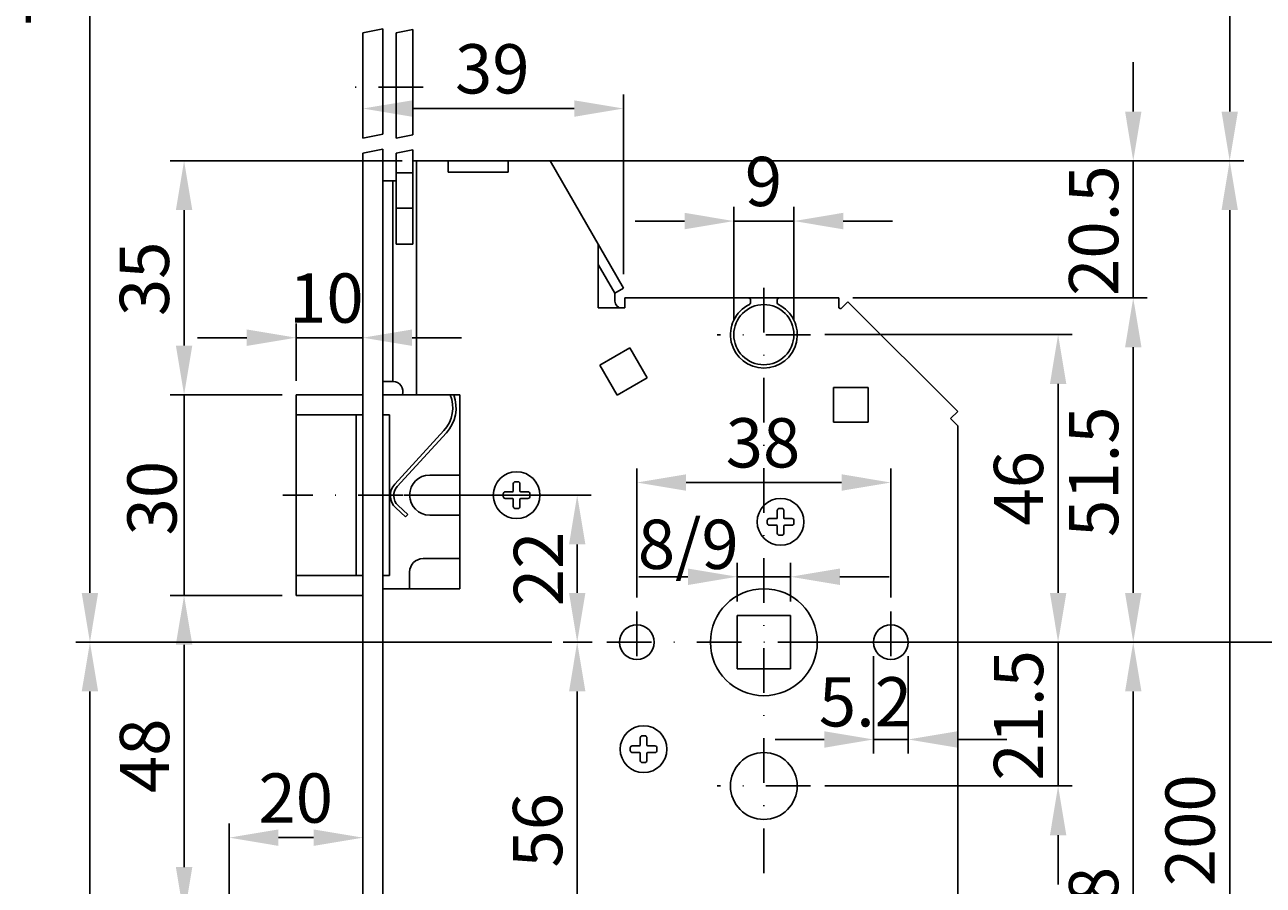
# Model space of a CAD drawing. Extents: x -251 to 25, y 56 to 715.
# Drawn here: x -251 to -75, y 436 to 559 of the extents above; entities that cross this region are included whole.
import ezdxf

# ---------------------------------------------------------------- set-up
doc = ezdxf.new("R2010")
doc.units = 0
doc.header["$MEASUREMENT"] = 0
doc.linetypes.add('STRICHPUNKT2', pattern=[12.7, 6.35, -3.175, 0, -3.175])
doc.layers.get('DEFPOINTS').update_dxf_attribs({"linetype": 'CONTINUOUS'})
for name, color, linetype in [('1855', 4, 'CONTINUOUS'), ('ACHSEN', 1, 'STRICHPUNKT2'), ('BEMASSUNG', 2, 'CONTINUOUS'), ('UMRISS02', 1, 'CONTINUOUS'), ('UMRISS03', 3, 'CONTINUOUS'), ('UMRISS05', 4, 'CONTINUOUS')]:
    doc.layers.add(name, color=color, linetype=linetype)
doc.styles.add('ARIAL-STANDARD', font='txt')
doc.dimstyles.get("Standard").update_dxf_attribs({"dimtxt": 0.18, "dimasz": 0.18, "dimexe": 0.18, "dimexo": 0.0625, "dimgap": 0.09, "dimtad": 0, "dimtih": 1, "dimtoh": 1, "dimdec": 4, "dimzin": 0, "dimdsep": 46, "dimtxsty": 'STANDARD', "dimcen": 0.09, "dimadec": 0, "dimazin": 0, "dimtfac": 1, "dimtdec": 4, "dimtofl": 0, "dimtmove": 0, "dimatfit": 3, "dimfxl": 1, "dimtolj": 1, "dimtzin": 0, "dimarcsym": 0})

# ---------------------------------------------------------------- blocks, each defined once
blk = doc.blocks.new('*U149')
at = {"layer": 'BEMASSUNG', "color": 3, "style": 'ARIAL-STANDARD'}
blk.add_text('154', height=7, rotation=90, dxfattribs=at).set_placement((-61.81, 396.38))
blk = doc.blocks.new('*D148')
at = {"layer": 'BEMASSUNG'}
for p, q in [((-144.03, 470.86), (-57.67, 470.86)), ((-59.67, 463.86), (-59.67, 345.81)), ((-16.33, 338.81), (-61.67, 338.81))]:
    blk.add_line(p, q, dxfattribs=at)
for points in [[(-60.84, 463.86), (-58.51, 463.86), (-59.67, 470.86)], [(-60.84, 345.81), (-58.51, 345.81), (-59.67, 338.81)]]:
    blk.add_solid(points, dxfattribs=at)
at = {"layer": 'DEFPOINTS', "color": 0}
for p in [(-146.03, 470.86), (-59.67, 338.81), (-14.33, 338.81)]:
    blk.add_point(p, dxfattribs=at)
at = {"layer": 'UMRISS02'}
blk.add_blockref('*U149', (0, 0), dxfattribs=at)
blk = doc.blocks.new('*U147')
at = {"layer": 'BEMASSUNG', "color": 3, "style": 'ARIAL-STANDARD'}
blk.add_text('98', height=7, rotation=90, dxfattribs=at).set_placement((-61.73, 504.86))
blk = doc.blocks.new('*D146')
at = {"layer": 'BEMASSUNG'}
for p, q in [((-16.33, 549.71), (-61.59, 549.71)), ((-59.59, 477.86), (-59.59, 542.71)), ((-144.03, 470.86), (-57.59, 470.86))]:
    blk.add_line(p, q, dxfattribs=at)
for points in [[(-60.76, 542.71), (-58.43, 542.71), (-59.59, 549.71)], [(-60.76, 477.86), (-58.43, 477.86), (-59.59, 470.86)]]:
    blk.add_solid(points, dxfattribs=at)
at = {"layer": 'DEFPOINTS', "color": 0}
for p in [(-59.59, 549.71), (-14.33, 549.71), (-146.03, 470.86)]:
    blk.add_point(p, dxfattribs=at)
at = {"layer": 'UMRISS02'}
blk.add_blockref('*U147', (0, 0), dxfattribs=at)
blk = doc.blocks.new('*U143')
at = {"layer": 'BEMASSUNG', "color": 3, "style": 'ARIAL-STANDARD'}
blk.add_text('56', height=7, rotation=90, dxfattribs=at).set_placement((-174.7, 438.84))
blk = doc.blocks.new('*D142')
at = {"layer": 'BEMASSUNG'}
for p, q in [((-170.45, 470.86), (-174.57, 470.86)), ((-172.57, 463.86), (-172.57, 424.66)), ((-201.03, 417.66), (-170.57, 417.66))]:
    blk.add_line(p, q, dxfattribs=at)
for points in [[(-173.73, 463.86), (-171.4, 463.86), (-172.57, 470.86)], [(-173.73, 424.66), (-171.4, 424.66), (-172.57, 417.66)]]:
    blk.add_solid(points, dxfattribs=at)
at = {"layer": 'DEFPOINTS', "color": 0}
for p in [(-168.45, 470.86), (-203.03, 417.66), (-172.57, 417.66)]:
    blk.add_point(p, dxfattribs=at)
at = {"layer": 'UMRISS02'}
blk.add_blockref('*U143', (0, 0), dxfattribs=at)
blk = doc.blocks.new('*U141')
at = {"layer": 'BEMASSUNG', "color": 3, "style": 'ARIAL-STANDARD'}
blk.add_text('22', height=7, rotation=90, dxfattribs=at).set_placement((-174.58, 475.98))
blk = doc.blocks.new('*D140')
at = {"layer": 'BEMASSUNG'}
for p, q in [((-197.23, 491.76), (-170.57, 491.76)), ((-172.57, 484.76), (-172.57, 477.86)), ((-170.45, 470.86), (-174.57, 470.86))]:
    blk.add_line(p, q, dxfattribs=at)
for points in [[(-173.73, 484.76), (-171.4, 484.76), (-172.57, 491.76)], [(-173.73, 477.86), (-171.4, 477.86), (-172.57, 470.86)]]:
    blk.add_solid(points, dxfattribs=at)
at = {"layer": 'DEFPOINTS', "color": 0}
for p in [(-199.23, 491.76), (-172.57, 470.86), (-168.45, 470.86)]:
    blk.add_point(p, dxfattribs=at)
at = {"layer": 'UMRISS02'}
blk.add_blockref('*U141', (0, 0), dxfattribs=at)
blk = doc.blocks.new('*U135')
at = {"layer": 'BEMASSUNG', "color": 3, "style": 'ARIAL-STANDARD'}
blk.add_text('730', height=7, rotation=90, dxfattribs=at).set_placement((-243.97, 558.42))
blk = doc.blocks.new('*D134')
at = {"layer": 'BEMASSUNG'}
for p, q in [((-224.03, 662.28), (-243.83, 662.28)), ((-241.83, 477.86), (-241.83, 655.28)), ((-237.47, 470.86), (-243.83, 470.86))]:
    blk.add_line(p, q, dxfattribs=at)
for points in [[(-243, 655.28), (-240.67, 655.28), (-241.83, 662.28)], [(-243, 477.86), (-240.67, 477.86), (-241.83, 470.86)]]:
    blk.add_solid(points, dxfattribs=at)
at = {"layer": 'DEFPOINTS', "color": 0}
for p in [(-241.83, 662.28), (-222.03, 662.28), (-235.47, 470.86)]:
    blk.add_point(p, dxfattribs=at)
at = {"layer": 'UMRISS02'}
blk.add_blockref('*U135', (0, 0), dxfattribs=at)
blk = doc.blocks.new('*U125')
at = {"layer": 'BEMASSUNG', "color": 3, "style": 'ARIAL-STANDARD'}
blk.add_text('20.5', height=7, rotation=90, dxfattribs=at).set_placement((-95.66, 520.06))
blk = doc.blocks.new('*D124')
at = {"layer": 'BEMASSUNG'}
for p, q in [((-93.53, 546.26), (-93.53, 553.26)), ((-174.43, 539.26), (-91.53, 539.26)), ((-93.53, 519.78), (-93.53, 539.26)), ((-133.39, 519.78), (-91.53, 519.78)), ((-93.53, 512.78), (-93.53, 505.78))]:
    blk.add_line(p, q, dxfattribs=at)
for points in [[(-94.69, 546.26), (-92.36, 546.26), (-93.53, 539.26)], [(-94.69, 512.78), (-92.36, 512.78), (-93.53, 519.78)]]:
    blk.add_solid(points, dxfattribs=at)
at = {"layer": 'DEFPOINTS', "color": 0}
for p in [(-176.43, 539.26), (-93.53, 539.26), (-135.39, 519.78)]:
    blk.add_point(p, dxfattribs=at)
at = {"layer": 'UMRISS02'}
blk.add_blockref('*U125', (0, 0), dxfattribs=at)
blk = doc.blocks.new('*U75')
at = {"layer": 'BEMASSUNG', "color": 3, "style": 'ARIAL-STANDARD'}
blk.add_text('804', height=7, rotation=90, dxfattribs=at).set_placement((-243.97, 339))
blk = doc.blocks.new('*D74')
at = {"layer": 'BEMASSUNG'}
for p, q in [((-176.18, 470.86), (-243.83, 470.86)), ((-241.83, 230.38), (-241.83, 463.86)), ((-224.03, 223.38), (-243.83, 223.38))]:
    blk.add_line(p, q, dxfattribs=at)
for points in [[(-243, 463.86), (-240.67, 463.86), (-241.83, 470.86)], [(-243, 230.38), (-240.67, 230.38), (-241.83, 223.38)]]:
    blk.add_solid(points, dxfattribs=at)
at = {"layer": 'DEFPOINTS', "color": 0}
for p in [(-241.83, 470.86), (-174.18, 470.86), (-222.03, 223.38)]:
    blk.add_point(p, dxfattribs=at)
at = {"layer": 'UMRISS02'}
blk.add_blockref('*U75', (0, 0), dxfattribs=at)
blk = doc.blocks.new('*U55')
at = {"layer": 'BEMASSUNG', "color": 3, "style": 'ARIAL-STANDARD'}
blk.add_text('605.5', height=7, rotation=90, dxfattribs=at).set_placement((-81.95, 563.61))
blk = doc.blocks.new('*D54')
at = {"layer": 'BEMASSUNG'}
for p, q in [((-169.61, 612.41), (-77.82, 612.41)), ((-79.82, 546.26), (-79.82, 605.41)), ((-193.43, 539.26), (-77.82, 539.26))]:
    blk.add_line(p, q, dxfattribs=at)
for points in [[(-80.98, 605.41), (-78.65, 605.41), (-79.82, 612.41)], [(-80.98, 546.26), (-78.65, 546.26), (-79.82, 539.26)]]:
    blk.add_solid(points, dxfattribs=at)
at = {"layer": 'DEFPOINTS', "color": 0}
for p in [(-171.61, 612.41), (-79.82, 612.41), (-195.43, 539.26)]:
    blk.add_point(p, dxfattribs=at)
at = {"layer": 'UMRISS02'}
blk.add_blockref('*U55', (0, 0), dxfattribs=at)
blk = doc.blocks.new('*U53')
at = {"layer": 'BEMASSUNG', "color": 3, "style": 'ARIAL-STANDARD'}
blk.add_text('35', height=7, rotation=90, dxfattribs=at).set_placement((-230.59, 517.19))
blk = doc.blocks.new('*D52')
at = {"layer": 'BEMASSUNG'}
for p, q in [((-197.43, 539.26), (-230.45, 539.26)), ((-228.45, 513.01), (-228.45, 532.26)), ((-214.53, 506.01), (-230.45, 506.01))]:
    blk.add_line(p, q, dxfattribs=at)
for points in [[(-229.62, 532.26), (-227.28, 532.26), (-228.45, 539.26)], [(-229.62, 513.01), (-227.28, 513.01), (-228.45, 506.01)]]:
    blk.add_solid(points, dxfattribs=at)
at = {"layer": 'DEFPOINTS', "color": 0}
for p in [(-228.45, 539.26), (-195.43, 539.26), (-212.53, 506.01)]:
    blk.add_point(p, dxfattribs=at)
at = {"layer": 'UMRISS02'}
blk.add_blockref('*U53', (0, 0), dxfattribs=at)
blk = doc.blocks.new('*U51')
at = {"layer": 'BEMASSUNG', "color": 3, "style": 'ARIAL-STANDARD'}
blk.add_text('30', height=7, rotation=90, dxfattribs=at).set_placement((-229.51, 486.02))
blk = doc.blocks.new('*D50')
at = {"layer": 'BEMASSUNG'}
for p, q in [((-228.45, 513.01), (-228.45, 520.01)), ((-214.53, 506.01), (-230.45, 506.01)), ((-228.45, 477.51), (-228.45, 506.01)), ((-214.53, 477.51), (-230.45, 477.51)), ((-228.45, 470.51), (-228.45, 463.51))]:
    blk.add_line(p, q, dxfattribs=at)
for points in [[(-229.62, 513.01), (-227.28, 513.01), (-228.45, 506.01)], [(-229.62, 470.51), (-227.28, 470.51), (-228.45, 477.51)]]:
    blk.add_solid(points, dxfattribs=at)
at = {"layer": 'DEFPOINTS', "color": 0}
for p in [(-228.45, 506.01), (-212.53, 506.01), (-212.53, 477.51)]:
    blk.add_point(p, dxfattribs=at)
at = {"layer": 'UMRISS02'}
blk.add_blockref('*U51', (0, 0), dxfattribs=at)
blk = doc.blocks.new('*U49')
at = {"layer": 'BEMASSUNG', "color": 3, "style": 'ARIAL-STANDARD'}
blk.add_text('48', height=7, rotation=90, dxfattribs=at).set_placement((-230.58, 449.42))
blk = doc.blocks.new('*D48')
at = {"layer": 'BEMASSUNG'}
for p, q in [((-214.53, 477.51), (-230.45, 477.51)), ((-228.45, 438.91), (-228.45, 470.51)), ((-224.03, 431.91), (-230.45, 431.91))]:
    blk.add_line(p, q, dxfattribs=at)
for points in [[(-229.62, 470.51), (-227.28, 470.51), (-228.45, 477.51)], [(-229.62, 438.91), (-227.28, 438.91), (-228.45, 431.91)]]:
    blk.add_solid(points, dxfattribs=at)
at = {"layer": 'DEFPOINTS', "color": 0}
for p in [(-228.45, 477.51), (-212.53, 477.51), (-222.03, 431.91)]:
    blk.add_point(p, dxfattribs=at)
at = {"layer": 'UMRISS02'}
blk.add_blockref('*U49', (0, 0), dxfattribs=at)
blk = doc.blocks.new('*U43')
at = {"layer": 'BEMASSUNG', "color": 3, "style": 'ARIAL-STANDARD'}
blk.add_text('39', height=7, dxfattribs=at).set_placement((-189.94, 548.83))
blk = doc.blocks.new('*D42')
at = {"layer": 'BEMASSUNG'}
for p, q in [((-203.03, 547.68), (-203.03, 548.69)), ((-165.98, 523.16), (-165.98, 548.69)), ((-172.98, 546.69), (-196.03, 546.69))]:
    blk.add_line(p, q, dxfattribs=at)
for points in [[(-196.03, 547.85), (-196.03, 545.52), (-203.03, 546.69)], [(-172.98, 547.85), (-172.98, 545.52), (-165.98, 546.69)]]:
    blk.add_solid(points, dxfattribs=at)
at = {"layer": 'DEFPOINTS', "color": 0}
for p in [(-203.03, 546.69), (-203.03, 545.68), (-165.98, 521.16)]:
    blk.add_point(p, dxfattribs=at)
at = {"layer": 'UMRISS02'}
blk.add_blockref('*U43', (0, 0), dxfattribs=at)
blk = doc.blocks.new('*U41')
at = {"layer": 'BEMASSUNG', "color": 3, "style": 'ARIAL-STANDARD'}
blk.add_text('200', height=7, rotation=90, dxfattribs=at).set_placement((-81.95, 436.19))
blk = doc.blocks.new('*D40')
at = {"layer": 'BEMASSUNG'}
for p, q in [((-174.43, 539.26), (-77.82, 539.26)), ((-79.82, 532.26), (-79.82, 356.26)), ((-174.43, 349.26), (-77.82, 349.26))]:
    blk.add_line(p, q, dxfattribs=at)
for points in [[(-80.98, 532.26), (-78.65, 532.26), (-79.82, 539.26)], [(-80.98, 356.26), (-78.65, 356.26), (-79.82, 349.26)]]:
    blk.add_solid(points, dxfattribs=at)
at = {"layer": 'DEFPOINTS', "color": 0}
for p in [(-176.43, 539.26), (-176.43, 349.26), (-79.82, 349.26)]:
    blk.add_point(p, dxfattribs=at)
at = {"layer": 'UMRISS02'}
blk.add_blockref('*U41', (0, 0), dxfattribs=at)
blk = doc.blocks.new('*U39')
at = {"layer": 'BEMASSUNG', "color": 3, "style": 'ARIAL-STANDARD'}
blk.add_text('9', height=7, dxfattribs=at).set_placement((-148.74, 532.83))
blk = doc.blocks.new('*D38')
at = {"layer": 'BEMASSUNG'}
for p, q in [((-150.31, 516.56), (-150.31, 532.7)), ((-141.76, 516.56), (-141.76, 532.7)), ((-157.31, 530.7), (-164.31, 530.7)), ((-150.31, 530.7), (-141.76, 530.7)), ((-134.76, 530.7), (-127.76, 530.7))]:
    blk.add_line(p, q, dxfattribs=at)
for points in [[(-157.31, 531.87), (-157.31, 529.53), (-150.31, 530.7)], [(-134.76, 531.87), (-134.76, 529.53), (-141.76, 530.7)]]:
    blk.add_solid(points, dxfattribs=at)
at = {"layer": 'DEFPOINTS', "color": 0}
for p in [(-141.76, 530.7), (-150.31, 514.56), (-141.76, 514.56)]:
    blk.add_point(p, dxfattribs=at)
at = {"layer": 'UMRISS02'}
blk.add_blockref('*U39', (0, 0), dxfattribs=at)
blk = doc.blocks.new('*U37')
at = {"layer": 'BEMASSUNG', "color": 3, "style": 'ARIAL-STANDARD'}
blk.add_text('51.5', height=7, rotation=90, dxfattribs=at).set_placement((-95.66, 485.8))
blk = doc.blocks.new('*D36')
at = {"layer": 'BEMASSUNG'}
for p, q in [((-133.39, 519.78), (-91.53, 519.78)), ((-93.53, 512.78), (-93.53, 477.86)), ((-121.61, 470.86), (-91.53, 470.86))]:
    blk.add_line(p, q, dxfattribs=at)
for points in [[(-94.69, 512.78), (-92.36, 512.78), (-93.53, 519.78)], [(-94.69, 477.86), (-92.36, 477.86), (-93.53, 470.86)]]:
    blk.add_solid(points, dxfattribs=at)
at = {"layer": 'DEFPOINTS', "color": 0}
for p in [(-135.39, 519.78), (-123.61, 470.86), (-93.53, 470.86)]:
    blk.add_point(p, dxfattribs=at)
at = {"layer": 'UMRISS02'}
blk.add_blockref('*U37', (0, 0), dxfattribs=at)
blk = doc.blocks.new('*U35')
at = {"layer": 'BEMASSUNG', "color": 3, "style": 'ARIAL-STANDARD'}
blk.add_text('46', height=7, rotation=90, dxfattribs=at).set_placement((-106.34, 487.43))
blk = doc.blocks.new('*D34')
at = {"layer": 'BEMASSUNG'}
for p, q in [((-137.38, 514.56), (-102.21, 514.56)), ((-104.21, 477.86), (-104.21, 507.56)), ((-121.61, 470.86), (-102.21, 470.86))]:
    blk.add_line(p, q, dxfattribs=at)
for points in [[(-105.37, 507.56), (-103.04, 507.56), (-104.21, 514.56)], [(-105.37, 477.86), (-103.04, 477.86), (-104.21, 470.86)]]:
    blk.add_solid(points, dxfattribs=at)
at = {"layer": 'DEFPOINTS', "color": 0}
for p in [(-139.38, 514.56), (-104.21, 514.56), (-123.61, 470.86)]:
    blk.add_point(p, dxfattribs=at)
at = {"layer": 'UMRISS02'}
blk.add_blockref('*U35', (0, 0), dxfattribs=at)
blk = doc.blocks.new('*U33')
at = {"layer": 'BEMASSUNG', "color": 3, "style": 'ARIAL-STANDARD'}
blk.add_text('21.5', height=7, rotation=90, dxfattribs=at).set_placement((-106.34, 451.18))
blk = doc.blocks.new('*D32')
at = {"layer": 'BEMASSUNG'}
for p, q in [((-104.21, 477.86), (-104.21, 484.86)), ((-121.61, 470.86), (-102.21, 470.86)), ((-104.21, 470.86), (-104.21, 450.43)), ((-137.38, 450.43), (-102.21, 450.43)), ((-104.21, 443.43), (-104.21, 436.43))]:
    blk.add_line(p, q, dxfattribs=at)
for points in [[(-105.37, 477.86), (-103.04, 477.86), (-104.21, 470.86)], [(-105.37, 443.43), (-103.04, 443.43), (-104.21, 450.43)]]:
    blk.add_solid(points, dxfattribs=at)
at = {"layer": 'DEFPOINTS', "color": 0}
for p in [(-123.61, 470.86), (-139.38, 450.43), (-104.21, 450.43)]:
    blk.add_point(p, dxfattribs=at)
at = {"layer": 'UMRISS02'}
blk.add_blockref('*U33', (0, 0), dxfattribs=at)
blk = doc.blocks.new('*U31')
at = {"layer": 'BEMASSUNG', "color": 3, "style": 'ARIAL-STANDARD'}
blk.add_text('78', height=7, rotation=90, dxfattribs=at).set_placement((-95.66, 428.35))
blk = doc.blocks.new('*D30')
at = {"layer": 'BEMASSUNG'}
for p, q in [((-121.61, 470.86), (-91.53, 470.86)), ((-93.53, 463.86), (-93.53, 403.76)), ((-131.59, 396.76), (-91.53, 396.76))]:
    blk.add_line(p, q, dxfattribs=at)
for points in [[(-94.69, 463.86), (-92.36, 463.86), (-93.53, 470.86)], [(-94.69, 403.76), (-92.36, 403.76), (-93.53, 396.76)]]:
    blk.add_solid(points, dxfattribs=at)
at = {"layer": 'DEFPOINTS', "color": 0}
for p in [(-123.61, 470.86), (-133.59, 396.76), (-93.53, 396.76)]:
    blk.add_point(p, dxfattribs=at)
at = {"layer": 'UMRISS02'}
blk.add_blockref('*U31', (0, 0), dxfattribs=at)
blk = doc.blocks.new('*U29')
at = {"layer": 'BEMASSUNG', "color": 3, "style": 'ARIAL-STANDARD'}
blk.add_text('5.2', height=7, dxfattribs=at).set_placement((-138.22, 458.89))
blk = doc.blocks.new('*D28')
at = {"layer": 'BEMASSUNG'}
for p, q in [((-130.45, 468.86), (-130.45, 455.04)), ((-125.51, 468.86), (-125.51, 455.04)), ((-137.45, 457.04), (-144.45, 457.04)), ((-125.51, 457.04), (-130.45, 457.04)), ((-118.51, 457.04), (-111.51, 457.04))]:
    blk.add_line(p, q, dxfattribs=at)
for points in [[(-137.45, 458.21), (-137.45, 455.87), (-130.45, 457.04)], [(-118.51, 458.21), (-118.51, 455.87), (-125.51, 457.04)]]:
    blk.add_solid(points, dxfattribs=at)
at = {"layer": 'DEFPOINTS', "color": 0}
for p in [(-130.45, 470.86), (-125.51, 470.86), (-130.45, 457.04)]:
    blk.add_point(p, dxfattribs=at)
at = {"layer": 'UMRISS02'}
blk.add_blockref('*U29', (0, 0), dxfattribs=at)
blk = doc.blocks.new('*U23')
at = {"layer": '1855', "color": 3, "style": 'ARIAL-STANDARD'}
blk.add_text('8/9', height=7, dxfattribs=at).set_placement((-163.95, 481.27))
blk = doc.blocks.new('*D22')
at = {"layer": '1855', "color": 2}
for p, q in [((-149.83, 476.66), (-149.83, 482.16)), ((-142.23, 476.66), (-142.23, 482.16)), ((-156.83, 480.16), (-163.83, 480.16)), ((-142.23, 480.16), (-149.83, 480.16)), ((-135.23, 480.16), (-128.23, 480.16))]:
    blk.add_line(p, q, dxfattribs=at)
for points in [[(-156.83, 481.33), (-156.83, 478.99), (-149.83, 480.16)], [(-135.23, 481.33), (-135.23, 478.99), (-142.23, 480.16)]]:
    blk.add_solid(points, dxfattribs=at)
at = {"layer": 'DEFPOINTS', "color": 0}
for p in [(-149.83, 480.16), (-149.83, 474.66), (-142.23, 474.66)]:
    blk.add_point(p, dxfattribs=at)
at = {"layer": 'UMRISS02'}
blk.add_blockref('*U23', (0, 0), dxfattribs=at)
blk = doc.blocks.new('*U21')
at = {"layer": 'BEMASSUNG', "color": 3, "style": 'ARIAL-STANDARD'}
blk.add_text('38', height=7, dxfattribs=at).set_placement((-151.46, 495.69))
blk = doc.blocks.new('*D20')
at = {"layer": 'BEMASSUNG'}
for p, q in [((-164.08, 477.23), (-164.08, 495.55)), ((-127.98, 477.23), (-127.98, 495.55)), ((-157.08, 493.55), (-134.98, 493.55))]:
    blk.add_line(p, q, dxfattribs=at)
for points in [[(-157.08, 494.72), (-157.08, 492.38), (-164.08, 493.55)], [(-134.98, 494.72), (-134.98, 492.38), (-127.98, 493.55)]]:
    blk.add_solid(points, dxfattribs=at)
at = {"layer": 'DEFPOINTS', "color": 0}
for p in [(-127.98, 493.55), (-164.08, 475.23), (-127.98, 475.23)]:
    blk.add_point(p, dxfattribs=at)
at = {"layer": 'UMRISS02'}
blk.add_blockref('*U21', (0, 0), dxfattribs=at)
blk = doc.blocks.new('*U15')
at = {"layer": 'BEMASSUNG', "color": 3, "style": 'ARIAL-STANDARD'}
blk.add_text('10', height=7, dxfattribs=at).set_placement((-213.52, 516.26))
blk = doc.blocks.new('*D14')
at = {"layer": 'BEMASSUNG'}
for p, q in [((-212.53, 508.01), (-212.53, 516.13)), ((-219.53, 514.13), (-226.53, 514.13)), ((-212.53, 514.13), (-203.03, 514.13)), ((-203.03, 514.68), (-203.03, 512.13)), ((-196.03, 514.13), (-189.03, 514.13))]:
    blk.add_line(p, q, dxfattribs=at)
for points in [[(-219.53, 515.3), (-219.53, 512.96), (-212.53, 514.13)], [(-196.03, 515.3), (-196.03, 512.96), (-203.03, 514.13)]]:
    blk.add_solid(points, dxfattribs=at)
at = {"layer": 'DEFPOINTS', "color": 0}
for p in [(-203.03, 516.68), (-203.03, 514.13), (-212.53, 506.01)]:
    blk.add_point(p, dxfattribs=at)
at = {"layer": 'UMRISS02'}
blk.add_blockref('*U15', (0, 0), dxfattribs=at)
blk = doc.blocks.new('*U13')
at = {"layer": 'BEMASSUNG', "color": 3, "style": 'ARIAL-STANDARD'}
blk.add_text('20', height=7, dxfattribs=at).set_placement((-217.88, 445.22))
blk = doc.blocks.new('*D12')
at = {"layer": 'BEMASSUNG'}
for p, q in [((-222.03, 433.91), (-222.03, 445.09)), ((-215.03, 443.09), (-210.03, 443.09)), ((-203.03, 441.73), (-203.03, 441.09))]:
    blk.add_line(p, q, dxfattribs=at)
for points in [[(-215.03, 444.26), (-215.03, 441.92), (-222.03, 443.09)], [(-210.03, 444.26), (-210.03, 441.92), (-203.03, 443.09)]]:
    blk.add_solid(points, dxfattribs=at)
at = {"layer": 'DEFPOINTS', "color": 0}
for p in [(-203.03, 443.73), (-203.03, 443.09), (-222.03, 431.91)]:
    blk.add_point(p, dxfattribs=at)
at = {"layer": 'UMRISS02'}
blk.add_blockref('*U13', (0, 0), dxfattribs=at)

msp = doc.modelspace()

# ---------------------------------------------------------------- linework, layer by layer
at = {"layer": '1855'}
for p, q in [((-142.23494, 474.65817), (-149.83494, 474.65817)), ((-149.83494, 474.65817), (-149.83494, 467.05817)), ((-142.23494, 474.65817), (-142.23494, 467.05817)), ((-149.83494, 467.05817), (-142.23494, 467.05817))]:
    msp.add_line(p, q, dxfattribs=at)
at = {"layer": 'ACHSEN'}
for p, q in [((-194.48494, 549.70817), (-207.10579, 549.70817)), ((-146.03494, 521.20817), (-146.03494, 371.77317)), ((-139.38494, 514.55817), (-152.68494, 514.55817)), ((-197.33492, 491.75816), (-214.43492, 491.75816)), ((-164.08494, 475.22817), (-164.08494, 466.48817)), ((-127.98494, 475.22817), (-127.98494, 466.48817)), ((-123.61494, 470.85817), (-168.45494, 470.85817)), ((-139.38494, 450.43317), (-152.68494, 450.43317))]:
    msp.add_line(p, q, dxfattribs=at)
at = {"layer": 'UMRISS02'}
for p, q in [((-203.03494, 557.44718), (-200.18494, 558.02792)), ((-198.28494, 557.44718), (-195.90994, 557.93113)), ((-203.03494, 542.48671), (-200.18494, 543.06744)), ((-198.28494, 542.48671), (-195.90994, 542.97066)), ((-203.03494, 540.35404), (-200.18494, 540.93478)), ((-198.28494, 540.35404), (-195.90994, 540.83799))]:
    msp.add_line(p, q, dxfattribs=at)
at = {"layer": 'UMRISS03'}
for p, q in [((-198.28494, 542.48671), (-198.28494, 557.44718)), ((-195.90994, 542.97066), (-195.90994, 557.93113)), ((-195.90994, 527.43067), (-195.90994, 540.83799)), ((-198.28494, 527.43067), (-198.28494, 540.35404)), ((-195.90994, 537.83317), (-195.90994, 539.25817)), ((-198.28494, 537.54817), (-195.90994, 537.54817)), ((-200.18494, 536.40817), (-198.28494, 536.40817)), ((-198.75994, 507.90817), (-198.75994, 536.40817)), ((-198.28494, 532.51317), (-195.90994, 532.51317)), ((-195.90994, 527.43067), (-198.28494, 527.43067)), ((-169.35902, 510.23725), (-165.08085, 512.70725)), ((-162.61085, 508.42908), (-165.08085, 512.70725)), ((-166.88902, 505.95908), (-169.35902, 510.23725)), ((-198.75994, 507.90817), (-200.18494, 507.90817)), ((-166.88902, 505.95908), (-162.61085, 508.42908)), ((-136.15494, 507.05317), (-131.21494, 507.05317)), ((-136.15494, 502.11317), (-136.15494, 507.05317)), ((-131.21494, 502.11317), (-131.21494, 507.05317)), ((-136.15494, 502.11317), (-131.21494, 502.11317))]:
    msp.add_line(p, q, dxfattribs=at)
for points in [[(-180.99494, 493.65817), (-181.37494, 493.65817, 0.414213562), (-181.65994, 493.37317), (-181.65994, 492.32817, -0.414213562), (-181.75494, 492.23317), (-182.79994, 492.23317, 0.414213562), (-183.08494, 491.94817), (-183.08494, 491.56817, 0.414213562), (-182.79994, 491.28317), (-181.75494, 491.28317, -0.414213562), (-181.65994, 491.18817), (-181.65994, 490.14317, 0.414213562), (-181.37494, 489.85817), (-180.99494, 489.85817, 0.414213562), (-180.70994, 490.14317), (-180.70994, 491.18817, -0.414213562), (-180.61494, 491.28317), (-179.56994, 491.28317, 0.414213562), (-179.28494, 491.56817), (-179.28494, 491.94817, 0.414213562), (-179.56994, 492.23317), (-180.61494, 492.23317, -0.414213562), (-180.70994, 492.32817), (-180.70994, 493.37317, 0.414213562)], [(-143.46994, 489.85817), (-143.84994, 489.85817, 0.414213562), (-144.13494, 489.57317), (-144.13494, 488.52817, -0.414213562), (-144.22994, 488.43317), (-145.27494, 488.43317, 0.414213562), (-145.55994, 488.14817), (-145.55994, 487.76817, 0.414213562), (-145.27494, 487.48317), (-144.22994, 487.48317, -0.414213562), (-144.13494, 487.38817), (-144.13494, 486.34317, 0.414213562), (-143.84994, 486.05817), (-143.46994, 486.05817, 0.414213562), (-143.18494, 486.34317), (-143.18494, 487.38817, -0.414213562), (-143.08994, 487.48317), (-142.04494, 487.48317, 0.414213562), (-141.75994, 487.76817), (-141.75994, 488.14817, 0.414213562), (-142.04494, 488.43317), (-143.08994, 488.43317, -0.414213562), (-143.18494, 488.52817), (-143.18494, 489.57317, 0.414213562)], [(-162.94494, 457.55817), (-163.32494, 457.55817, 0.414213562), (-163.60994, 457.27317), (-163.60994, 456.22817, -0.414213562), (-163.70494, 456.13317), (-164.74994, 456.13317, 0.414213562), (-165.03494, 455.84817), (-165.03494, 455.46817, 0.414213562), (-164.74994, 455.18317), (-163.70494, 455.18317, -0.414213562), (-163.60994, 455.08817), (-163.60994, 454.04317, 0.414213562), (-163.32494, 453.75817), (-162.94494, 453.75817, 0.414213562), (-162.65994, 454.04317), (-162.65994, 455.08817, -0.414213562), (-162.56494, 455.18317), (-161.51994, 455.18317, 0.414213562), (-161.23494, 455.46817), (-161.23494, 455.84817, 0.414213562), (-161.51994, 456.13317), (-162.56494, 456.13317, -0.414213562), (-162.65994, 456.22817), (-162.65994, 457.27317, 0.414213562)]]:
    msp.add_lwpolyline(points, format="xyb", close=True, dxfattribs=at)
for centre in [(-181.18494, 491.75817), (-143.65994, 487.95817), (-163.13494, 455.65817)]:
    msp.add_circle(centre, 3.325, dxfattribs=at)
msp.add_arc((-198.75994, 506.48317), 1.425, 340.5284004, 90, dxfattribs=at)
at = {"layer": 'UMRISS05'}
for p, q in [((-203.03494, 557.44718), (-203.03494, 542.48671)), ((-200.18494, 558.02792), (-200.18494, 543.06744)), ((-200.18494, 540.93478), (-200.18494, 332.39194)), ((-203.03494, 540.35404), (-203.03494, 348.36378)), ((-176.43494, 539.25817), (-195.90994, 539.25817)), ((-195.43494, 506.00817), (-195.43494, 539.25817)), ((-190.92244, 539.25817), (-190.92244, 537.64317)), ((-182.36866, 537.64317), (-182.36866, 539.25817)), ((-176.43494, 539.25817), (-165.98494, 521.15824)), ((-190.92244, 537.64317), (-182.36866, 537.64317)), ((-169.5865, 527.39632), (-169.5865, 518.35817)), ((-169.5865, 524.54632), (-167.21902, 520.44574)), ((-167.21902, 520.44574), (-165.98494, 521.15824)), ((-167.21902, 520.44574), (-167.21902, 519.30817)), ((-165.7865, 518.35817), (-165.7865, 519.78317)), ((-165.7865, 519.78317), (-148.21994, 519.78317)), ((-148.21994, 519.78317), (-143.84994, 519.78317)), ((-147.93494, 519.09435), (-147.93494, 519.49817)), ((-144.13494, 519.09435), (-144.13494, 519.49817)), ((-143.84994, 519.78317), (-135.39494, 519.78317)), ((-135.39494, 519.78317), (-135.39494, 518.35817)), ((-169.5865, 518.35817), (-165.7865, 518.35817)), ((-135.39494, 518.35817), (-135.10516, 518.23814)), ((-134.09754, 519.24577), (-135.10516, 518.23814)), ((-134.09754, 519.24577), (-118.48494, 503.63317)), ((-212.53492, 477.50816), (-212.53492, 506.00816)), ((-212.53492, 506.00816), (-203.03494, 506.00816)), ((-200.18494, 506.00816), (-195.43494, 506.00816)), ((-189.25994, 506.00817), (-195.43494, 506.00817)), ((-189.25994, 478.45817), (-189.25994, 506.00817)), ((-200.18494, 478.45817), (-200.18494, 505.05817)), ((-118.48494, 503.63317), (-119.49256, 502.62554)), ((-203.03494, 503.15816), (-212.53492, 503.15816)), ((-203.98492, 480.35816), (-203.98492, 503.15816)), ((-199.23492, 503.15816), (-200.18494, 503.15816)), ((-199.23492, 480.35816), (-199.23492, 503.15816)), ((-119.49256, 502.62554), (-118.48494, 501.61791)), ((-198.50632, 493.30449), (-191.50556, 500.94448)), ((-198.15611, 492.98359), (-191.15535, 500.62358)), ((-118.48494, 501.61791), (-118.48494, 386.89842)), ((-193.53492, 494.60816), (-189.25994, 494.60816)), ((-198.35981, 489.94893), (-196.95898, 488.66531)), ((-198.0389, 490.29914), (-196.63808, 489.01552)), ((-196.95898, 488.66531), (-196.63808, 489.01552)), ((-193.53492, 488.90816), (-189.25994, 488.90816)), ((-194.48423, 482.73329), (-189.25994, 482.73329)), ((-196.38423, 480.83329), (-196.38423, 478.45817)), ((-203.03494, 480.35816), (-212.53492, 480.35816)), ((-199.23492, 480.35816), (-200.18494, 480.35816)), ((-212.53492, 477.50816), (-203.03494, 477.50816)), ((-200.18494, 478.45817), (-189.25994, 478.45817)), ((-200.18494, 381.08317), (-200.18494, 478.45817))]:
    msp.add_line(p, q, dxfattribs=at)
for centre, radius in [((-146.03494, 514.55817), 4.275), ((-146.03494, 470.85817), 7.6), ((-164.08494, 470.85817), 2.47), ((-127.98494, 470.85817), 2.47), ((-146.03494, 450.43317), 4.75)]:
    msp.add_circle(centre, radius, dxfattribs=at)
for centre, radius, start, end in [((-148.21994, 519.49817), 0.285, 0, 90), ((-143.84994, 519.49817), 0.285, 90, 180), ((-166.26902, 519.30817), 0.95, 180, 270), ((-146.03494, 514.55817), 4.75, 115.7192795, 64.2807205), ((-148.21994, 519.09435), 0.285, 295.7192795, 0), ((-143.84994, 519.09435), 0.285, 180, 244.2807205), ((-195.00762, 504.15353), 4.75, 317.5, 22.9824267), ((-195.00762, 504.15353), 5.225, 317.5, 20.7905907), ((-196.75528, 491.69997), 2.375, 137.5, 227.5), ((-196.75528, 491.69997), 1.9, 137.5, 227.5), ((-193.53492, 491.75816), 2.85, 90, 270), ((-194.48423, 480.83329), 1.9, 90, 180)]:
    msp.add_arc(centre, radius, start, end, dxfattribs=at)

# ---------------------------------------------------------------- dimensions: what is measured, and where the dimension line sits
at = {"layer": '1855'}
dim = msp.add_linear_dim(base=(-149.83494, 480.16144), p1=(-142.23494, 474.65817), p2=(-149.83494, 474.65817), text='<>/9', dimstyle='Standard', override={"dimclrd": 2, "dimclre": 2}, dxfattribs=at)
dim.commit()
dim.dimension.update_dxf_attribs({"geometry": '*D22', "text_midpoint": (-157.16467, 484.71488), "dimtype": 128})
at = {"layer": 'BEMASSUNG'}
for base, p1, p2, text, picture, middle in [((-241.83302, 662.28317), (-235.46623, 470.85817), (-222.03494, 662.28317), '730', '*D134', (-247.40942, 566.57067)), ((-79.81702, 612.40817), (-195.43494, 539.25817), (-171.61019, 612.40817), '605.5', '*D54', (-85.39103, 575.83317)), ((-59.5946, 549.70817), (-146.03494, 470.85817), (-14.33234, 549.70817), '98', '*D146', (-65.16861, 510.28317)), ((-241.83302, 470.85817), (-222.03494, 223.38317), (-174.18036, 470.85817), '804', '*D74', (-247.40703, 347.12067)), ((-59.67351, 338.80817), (-146.03494, 470.85817), (-14.33234, 338.80817), '154', '*D148', (-65.24752, 404.83317))]:
    dim = msp.add_linear_dim(base=base, p1=p1, p2=p2, angle=90, text=text, dimstyle='Standard', dxfattribs=at)
    dim.commit()
    dim.dimension.update_dxf_attribs({"geometry": picture, "text_midpoint": middle})
for base, p1, p2, picture, middle in [((-203.03494, 546.6879), (-165.98494, 521.15824), (-203.03494, 545.67566), '*D42', (-184.50994, 552.2643)), ((-141.75994, 530.70118), (-150.30994, 514.55817), (-141.75994, 514.55817), '*D38', (-146.03494, 536.27519)), ((-203.03494, 514.13093), (-212.53492, 506.00816), (-203.03494, 516.67944), '*D14', (-207.78493, 519.70494)), ((-127.98494, 493.54975), (-164.08494, 475.22817), (-127.98494, 475.22817), '*D20', (-146.03494, 499.12615)), ((-203.03494, 443.09124), (-222.03494, 431.90816), (-203.03494, 443.72836), '*D12', (-212.53494, 448.66525))]:
    dim = msp.add_linear_dim(base=base, p1=p1, p2=p2, dimstyle='Standard', dxfattribs=at)
    dim.commit()
    dim.dimension.update_dxf_attribs({"geometry": picture, "text_midpoint": middle})
for base, p1, p2, picture, middle in [((-93.52786, 539.25817), (-135.39494, 519.78317), (-176.43494, 539.25817), '*D124', (-99.10188, 529.52067)), ((-228.44874, 539.25817), (-212.53492, 506.00816), (-195.43494, 539.25817), '*D52', (-234.02513, 522.63316)), ((-79.81702, 349.25817), (-176.43494, 539.25817), (-176.43494, 349.25817), '*D40', (-85.39103, 444.25817)), ((-93.52786, 470.85817), (-135.39494, 519.78317), (-123.61494, 470.85817), '*D36', (-99.10188, 495.32067)), ((-104.20582, 514.55817), (-123.61494, 470.85817), (-139.38494, 514.55817), '*D34', (-109.77983, 492.70817)), ((-172.56536, 470.85817), (-199.23492, 491.75816), (-168.45494, 470.85817), '*D140', (-178.07968, 481.30816)), ((-104.20582, 450.43317), (-123.61494, 470.85817), (-139.38494, 450.43317), '*D32', (-109.77983, 460.64567)), ((-228.44874, 477.50816), (-222.03494, 431.90816), (-212.53492, 477.50816), '*D48', (-234.02275, 454.70816)), ((-172.56536, 417.65816), (-168.45494, 470.85817), (-203.03494, 417.65816), '*D142', (-178.13937, 444.25816)), ((-93.52786, 396.75817), (-123.61494, 470.85817), (-133.58994, 396.75817), '*D30', (-99.10188, 433.80817))]:
    dim = msp.add_linear_dim(base=base, p1=p1, p2=p2, angle=90, dimstyle='Standard', dxfattribs=at)
    dim.commit()
    dim.dimension.update_dxf_attribs({"geometry": picture, "text_midpoint": middle})
dim = msp.add_linear_dim(base=(-228.44874, 506.00816), p1=(-212.53492, 477.50816), p2=(-212.53492, 506.00816), angle=90, dimstyle='Standard', dxfattribs=at)
dim.commit()
dim.dimension.update_dxf_attribs({"geometry": '*D50', "text_midpoint": (-232.95168, 491.42844), "dimtype": 128})
dim = msp.add_linear_dim(base=(-130.45494, 457.03981), p1=(-125.51494, 470.85817), p2=(-130.45494, 470.85817), dimstyle='Standard', dxfattribs=at)
dim.commit()
dim.dimension.update_dxf_attribs({"geometry": '*D28', "text_midpoint": (-131.47727, 462.33512), "dimtype": 128})

doc.saveas('drawing.dxf')
